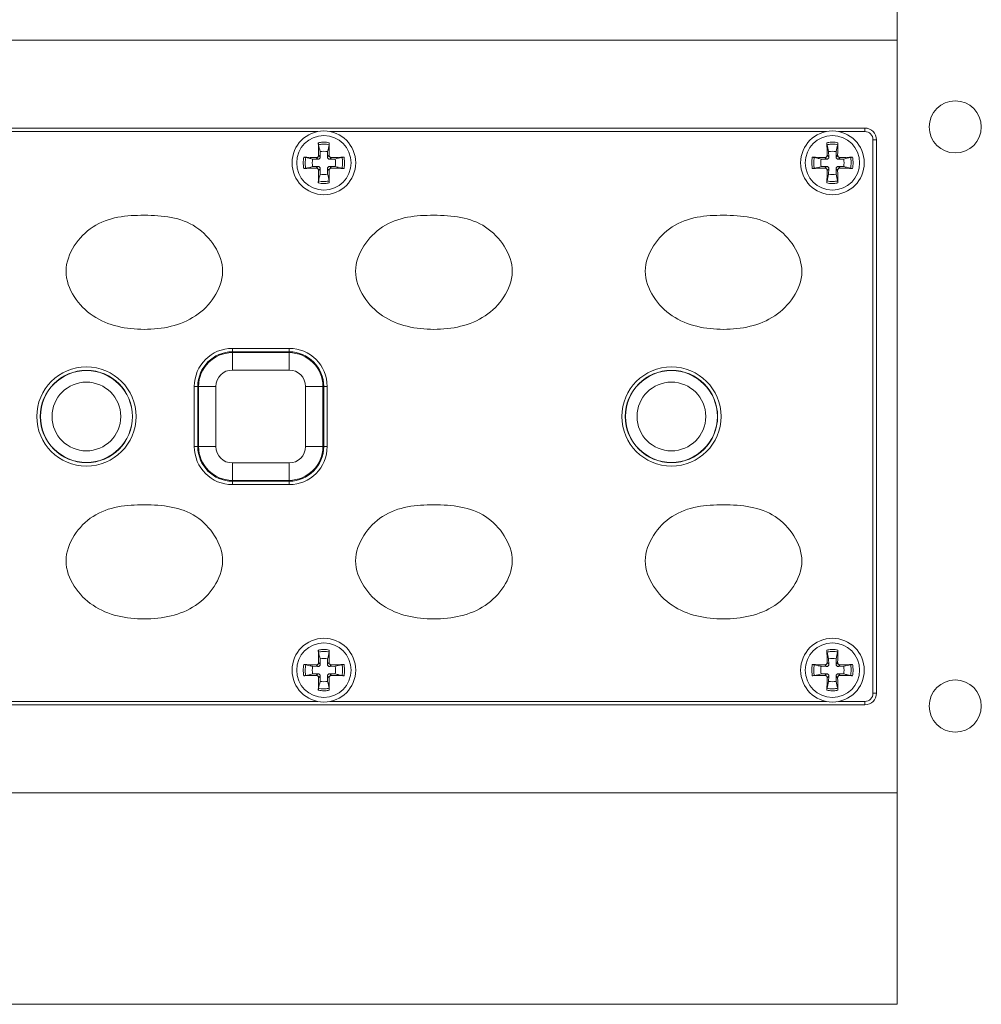
# Model space of a CAD drawing. Units: millimetres. Extents: x -20 to 230, y -20 to 317.
# Drawn here: x 48 to 56, y 158 to 166 of the extents above; entities that cross this region are included whole.
import ezdxf

# ---------------------------------------------------------------- set-up
doc = ezdxf.new("R2010")
doc.units = ezdxf.units.MM
doc.layers.add('1', color=7, linetype='Continuous', true_color=0xffffff)

# ---------------------------------------------------------------- blocks, each defined once
blk = doc.blocks.new('A$C6DDC0654')
at = {"layer": '1', "color": 0, "linetype": 'Continuous', "lineweight": 13}
for p, q in [((137.25, 65), (7.25, 65)), ((10.05, 57.4), (134.45, 57.4)), ((87.227, 57.1), (57.273, 57.1)), ((131.126, 57.1), (88.27, 57.1)), ((134.45, 57.1), (132.172, 57.1)), ((134.45, 57.1), (134.45, 57.4)), ((135.15, 56.4), (135.45, 56.4)), ((135.15, 8.6), (135.15, 56.4)), ((135.45, 56.4), (135.45, 8.6)), ((87.42, 55.373), (87.44, 54.915)), ((88.057, 54.913), (88.074, 55.374)), ((131.32, 55.373), (131.34, 54.915)), ((131.957, 54.913), (131.974, 55.374)), ((87.235, 54.71), (86.777, 54.73)), ((87.235, 54.71), (87.092, 54.852)), ((87.298, 55.058), (87.44, 54.915)), ((88.057, 54.913), (88.199, 55.056)), ((88.405, 54.852), (88.263, 54.709)), ((88.723, 54.73), (88.263, 54.709)), ((131.135, 54.71), (130.677, 54.73)), ((131.135, 54.71), (130.992, 54.852)), ((131.198, 55.058), (131.34, 54.915)), ((131.957, 54.913), (132.099, 55.056)), ((132.305, 54.852), (132.163, 54.709)), ((132.623, 54.73), (132.163, 54.709)), ((86.777, 54.07), (87.235, 54.09)), ((87.092, 53.948), (87.235, 54.09)), ((87.44, 53.885), (87.298, 53.742)), ((87.44, 53.885), (87.42, 53.427)), ((88.199, 53.744), (88.057, 53.887)), ((88.074, 53.426), (88.057, 53.887)), ((88.263, 54.09), (88.405, 53.948)), ((88.263, 54.09), (88.723, 54.07)), ((130.677, 54.07), (131.135, 54.09)), ((130.992, 53.948), (131.135, 54.09)), ((131.34, 53.885), (131.198, 53.742)), ((131.34, 53.885), (131.32, 53.427)), ((132.099, 53.744), (131.957, 53.887)), ((131.974, 53.426), (131.957, 53.887)), ((132.163, 54.09), (132.305, 53.948)), ((132.163, 54.09), (132.623, 54.07)), ((79.85, 38.385), (79.85, 38.085)), ((79.85, 38.385), (84.75, 38.385)), ((84.75, 38.385), (84.75, 38.085)), ((79.85, 38.085), (79.85, 38.012)), ((84.75, 38.085), (79.85, 38.085)), ((79.85, 36.514), (79.85, 38.012)), ((79.85, 38.012), (84.75, 38.012)), ((84.75, 38.012), (84.75, 38.085)), ((84.75, 36.514), (84.75, 38.012)), ((84.75, 36.514), (79.85, 36.514)), ((76.565, 35.1), (76.865, 35.1)), ((76.565, 29.9), (76.565, 35.1)), ((76.865, 35.1), (76.865, 29.9)), ((76.938, 35.1), (76.865, 35.1)), ((78.436, 35.1), (76.938, 35.1)), ((76.938, 29.9), (76.938, 35.1)), ((78.436, 35.1), (78.436, 29.9)), ((86.164, 29.9), (86.164, 35.1)), ((87.662, 35.1), (86.164, 35.1)), ((87.662, 35.1), (87.662, 29.9)), ((87.735, 35.1), (87.662, 35.1)), ((87.735, 29.9), (87.735, 35.1)), ((87.735, 35.1), (88.035, 35.1)), ((88.035, 35.1), (88.035, 29.9)), ((76.565, 29.9), (76.865, 29.9)), ((76.865, 29.9), (76.938, 29.9)), ((78.436, 29.9), (76.938, 29.9)), ((87.662, 29.9), (86.164, 29.9)), ((87.662, 29.9), (87.735, 29.9)), ((87.735, 29.9), (88.035, 29.9)), ((79.85, 26.988), (79.85, 28.486)), ((79.85, 28.486), (84.75, 28.486)), ((84.75, 26.988), (84.75, 28.486)), ((84.75, 26.988), (79.85, 26.988)), ((79.85, 26.988), (79.85, 26.915)), ((79.85, 26.915), (84.75, 26.915)), ((79.85, 26.915), (79.85, 26.615)), ((84.75, 26.615), (79.85, 26.615)), ((84.75, 26.915), (84.75, 26.988)), ((84.75, 26.915), (84.75, 26.615)), ((87.235, 10.91), (87.092, 11.052)), ((87.298, 11.258), (87.44, 11.115)), ((87.42, 11.573), (87.44, 11.115)), ((88.057, 11.113), (88.074, 11.574)), ((88.057, 11.113), (88.199, 11.256)), ((88.405, 11.052), (88.263, 10.909)), ((131.135, 10.91), (130.992, 11.052)), ((131.198, 11.258), (131.34, 11.115)), ((131.32, 11.573), (131.34, 11.115)), ((131.957, 11.113), (131.974, 11.574)), ((131.957, 11.113), (132.099, 11.256)), ((132.305, 11.052), (132.163, 10.909)), ((87.235, 10.91), (86.777, 10.93)), ((86.777, 10.27), (87.235, 10.29)), ((87.092, 10.148), (87.235, 10.29)), ((88.723, 10.93), (88.263, 10.909)), ((88.263, 10.29), (88.405, 10.148)), ((88.263, 10.29), (88.723, 10.27)), ((131.135, 10.91), (130.677, 10.93)), ((130.677, 10.27), (131.135, 10.29)), ((130.992, 10.148), (131.135, 10.29)), ((132.623, 10.93), (132.163, 10.909)), ((132.163, 10.29), (132.305, 10.148)), ((132.163, 10.29), (132.623, 10.27)), ((87.44, 10.085), (87.298, 9.942)), ((87.44, 10.085), (87.42, 9.627)), ((88.199, 9.944), (88.057, 10.087)), ((88.074, 9.626), (88.057, 10.087)), ((131.34, 10.085), (131.198, 9.942)), ((131.34, 10.085), (131.32, 9.627)), ((132.099, 9.944), (131.957, 10.087)), ((131.974, 9.626), (131.957, 10.087)), ((135.15, 8.6), (135.45, 8.6)), ((57.273, 7.9), (87.227, 7.9)), ((88.27, 7.9), (131.126, 7.9)), ((132.172, 7.9), (134.45, 7.9)), ((134.45, 7.6), (134.45, 7.9)), ((134.45, 7.6), (10.05, 7.6)), ((7.25, 0), (137.25, 0))]:
    blk.add_line(p, q, dxfattribs=at)
at = {"layer": '1', "color": 0, "linetype": 'Continuous', "lineweight": 13, "extrusion": (0, 0, -1)}
for centre, radius in [((-142.25, 57.5), 2.25), ((-87.75, 54.4), 2.75), ((-131.65, 54.4), 2.75), ((-67.25, 32.5), 4.285), ((-117.75, 32.5), 4.285), ((-67.25, 32.5), 3.966), ((-117.75, 32.5), 3.966), ((-87.75, 10.6), 2.75), ((-131.65, 10.6), 2.75)]:
    blk.add_circle(centre, radius, dxfattribs=at)
at = {"layer": '1', "color": 0, "linetype": 'Continuous', "lineweight": 13}
for centre, radius in [((87.75, 54.4), 2.348), ((131.65, 54.4), 2.348), ((67.25, 32.5), 3.985), ((117.75, 32.5), 3.985), ((67.25, 32.5), 2.967), ((117.75, 32.5), 2.967), ((87.75, 10.6), 2.348), ((131.65, 10.6), 2.348), ((142.25, 7.5), 2.25)]:
    blk.add_circle(centre, radius, dxfattribs=at)
at = {"layer": '1', "color": 0, "linetype": 'Continuous', "lineweight": 13, "extrusion": (0, 0, -1)}
for centre, radius, start, end in [((-134.45, 56.4), 1, 90, 180), ((-79.85, 35.1), 3.285, 0, 90), ((-84.75, 35.1), 3.285, 90, 180), ((-79.85, 35.1), 2.912, 0, 90), ((-84.75, 35.1), 2.912, 90, 180), ((-79.85, 29.9), 3.285, 270, 0), ((-79.85, 29.9), 2.912, 270, 0), ((-84.75, 29.9), 2.912, 180, 270), ((-84.75, 29.9), 3.285, 180, 270), ((-134.45, 8.6), 1, 180, 270)]:
    blk.add_arc(centre, radius, start, end, dxfattribs=at)
at = {"layer": '1', "color": 0, "linetype": 'Continuous', "lineweight": 13}
for centre, radius, start, end in [((134.45, 56.4), 0.7, 0, 90), ((87.75, 53.4), 2, 80.68659, 99.49723), ((131.65, 53.4), 2, 80.68659, 99.49723), ((88.75, 54.4), 2, 170.50277, 189.49723), ((86.75, 54.4), 2, 350.50277, 9.49723), ((132.65, 54.4), 2, 170.50277, 189.49723), ((130.65, 54.4), 2, 350.50277, 9.49723), ((87.75, 55.4), 2, 260.50277, 279.31341), ((131.65, 55.4), 2, 260.50277, 279.31341), ((79.85, 35.1), 2.985, 90, 180), ((84.75, 35.1), 2.985, 0, 90), ((79.85, 35.1), 1.414, 90, 180), ((84.75, 35.1), 1.414, 0, 90), ((79.85, 29.9), 2.985, 180, 270), ((79.85, 29.9), 1.414, 180, 270), ((84.75, 29.9), 1.414, 270, 0), ((84.75, 29.9), 2.985, 270, 0), ((87.75, 9.6), 2, 80.68659, 99.49723), ((131.65, 9.6), 2, 80.68659, 99.49723), ((88.75, 10.6), 2, 170.50277, 189.49723), ((86.75, 10.6), 2, 350.50277, 9.49723), ((132.65, 10.6), 2, 170.50277, 189.49723), ((130.65, 10.6), 2, 350.50277, 9.49723), ((87.75, 11.6), 2, 260.50277, 279.31341), ((131.65, 11.6), 2, 260.50277, 279.31341), ((134.45, 8.6), 0.7, 270, 0)]:
    blk.add_arc(centre, radius, start, end, dxfattribs=at)
for centre, major_axis, start_param, end_param in [((89.386, 54.473), (0.53, -11.872), 4.564035, 4.655347), ((86.116, 54.457), (0.417, 11.877), 4.768913, 4.86058), ((133.286, 54.473), (0.53, -11.872), 4.564035, 4.655347), ((130.016, 54.457), (0.417, 11.877), 4.768913, 4.86058), ((87.677, 52.764), (-11.872, 0.53), 4.76943, 4.860743), ((87.823, 52.764), (-11.872, -0.53), 4.564035, 4.655634), ((131.577, 52.764), (-11.872, 0.53), 4.76943, 4.860743), ((131.723, 52.764), (-11.872, -0.53), 4.564035, 4.655634), ((87.677, 56.036), (11.872, 0.53), 4.564035, 4.655347), ((89.386, 54.327), (-0.53, -11.872), 4.76943, 4.860743), ((86.116, 54.343), (-0.417, 11.877), 4.564198, 4.655865), ((87.823, 56.036), (11.872, -0.53), 4.769144, 4.860743), ((131.577, 56.036), (11.872, 0.53), 4.564035, 4.655347), ((133.286, 54.327), (-0.53, -11.872), 4.76943, 4.860743), ((130.016, 54.343), (-0.417, 11.877), 4.564198, 4.655865), ((131.723, 56.036), (11.872, -0.53), 4.769144, 4.860743), ((89.386, 10.673), (0.53, -11.872), 4.564035, 4.655347), ((86.116, 10.657), (0.417, 11.877), 4.768913, 4.86058), ((133.286, 10.673), (0.53, -11.872), 4.564035, 4.655347), ((130.016, 10.657), (0.417, 11.877), 4.768913, 4.86058), ((87.677, 8.964), (-11.872, 0.53), 4.76943, 4.860743), ((87.823, 8.964), (-11.872, -0.53), 4.564035, 4.655634), ((131.577, 8.964), (-11.872, 0.53), 4.76943, 4.860743), ((131.723, 8.964), (-11.872, -0.53), 4.564035, 4.655634), ((87.677, 12.236), (11.872, 0.53), 4.564035, 4.655347), ((89.386, 10.527), (-0.53, -11.872), 4.76943, 4.860743), ((86.116, 10.543), (-0.417, 11.877), 4.564198, 4.655865), ((87.823, 12.236), (11.872, -0.53), 4.769144, 4.860743), ((131.577, 12.236), (11.872, 0.53), 4.564035, 4.655347), ((133.286, 10.527), (-0.53, -11.872), 4.76943, 4.860743), ((130.016, 10.543), (-0.417, 11.877), 4.564198, 4.655865), ((131.723, 12.236), (11.872, -0.53), 4.769144, 4.860743)]:
    blk.add_ellipse(centre, major_axis=major_axis, ratio=0.173648, start_param=start_param, end_param=end_param, dxfattribs=at)
at = {"layer": '1', "color": 0, "linetype": 'Continuous', "lineweight": 13, "extrusion": (0, 0, -1)}
for centre, major_axis, ratio, start_param, end_param in [((87.237, 54.913), (0.146, -0.146), 0.967524, 5.469676, 7.096694), ((88.261, 54.913), (-0.145, -0.147), 0.96784, 5.474249, 7.092121), ((131.137, 54.913), (0.146, -0.146), 0.967524, 5.469676, 7.096694), ((132.161, 54.913), (-0.145, -0.147), 0.96784, 5.474249, 7.092121), ((87.237, 53.887), (0.146, 0.146), 0.967524, 5.469676, 7.096694), ((88.261, 53.887), (-0.145, 0.147), 0.96784, 5.474249, 7.092121), ((131.137, 53.887), (0.146, 0.146), 0.967524, 5.469676, 7.096694), ((132.161, 53.887), (-0.145, 0.147), 0.96784, 5.474249, 7.092121), ((87.237, 11.113), (0.146, -0.146), 0.967524, 5.469676, 7.096694), ((88.261, 11.113), (-0.145, -0.147), 0.96784, 5.474249, 7.092121), ((131.137, 11.113), (0.146, -0.146), 0.967524, 5.469676, 7.096694), ((132.161, 11.113), (-0.145, -0.147), 0.96784, 5.474249, 7.092121), ((87.237, 10.087), (0.146, 0.146), 0.967524, 5.469676, 7.096694), ((88.261, 10.087), (-0.145, 0.147), 0.96784, 5.474249, 7.092121), ((131.137, 10.087), (0.146, 0.146), 0.967524, 5.469676, 7.096694), ((132.161, 10.087), (-0.145, 0.147), 0.96784, 5.474249, 7.092121)]:
    blk.add_ellipse(centre, major_axis=major_axis, ratio=ratio, start_param=start_param, end_param=end_param, dxfattribs=at)
at = {"layer": '1', "color": 0, "linetype": 'Continuous', "lineweight": 13}
for points, knots in [([(87.269, 56.137), (87.388, 56.159), (87.509, 56.173), (87.668, 56.181), (87.706, 56.182), (87.902, 56.182), (88.062, 56.168), (88.218, 56.139)], [0, 0, 0, 0, 0.381707, 0.381707, 0.500256, 0.500256, 1, 1, 1, 1]), ([(87.286, 55.966), (87.283, 55.981), (87.28, 55.999), (87.275, 56.038), (87.273, 56.06), (87.27, 56.1), (87.269, 56.119), (87.269, 56.137)], [0, 0, 0, 0, 0.35231, 0.35231, 0.704427, 0.704427, 1, 1, 1, 1]), ([(88.218, 56.139), (88.218, 56.117), (88.217, 56.094), (88.214, 56.05), (88.212, 56.029), (88.207, 55.994), (88.204, 55.98), (88.202, 55.968)], [0, 0, 0, 0, 0.359582, 0.359582, 0.719544, 0.719544, 1, 1, 1, 1]), ([(131.169, 56.137), (131.288, 56.159), (131.409, 56.173), (131.568, 56.181), (131.606, 56.182), (131.802, 56.182), (131.962, 56.168), (132.118, 56.139)], [0, 0, 0, 0, 0.381707, 0.381707, 0.500256, 0.500256, 1, 1, 1, 1]), ([(131.186, 55.966), (131.183, 55.981), (131.18, 55.999), (131.175, 56.038), (131.173, 56.06), (131.17, 56.1), (131.169, 56.119), (131.169, 56.137)], [0, 0, 0, 0, 0.35231, 0.35231, 0.704427, 0.704427, 1, 1, 1, 1]), ([(132.118, 56.139), (132.118, 56.117), (132.117, 56.094), (132.114, 56.05), (132.112, 56.029), (132.107, 55.994), (132.104, 55.98), (132.102, 55.968)], [0, 0, 0, 0, 0.359582, 0.359582, 0.719544, 0.719544, 1, 1, 1, 1]), ([(88.202, 55.968), (88.051, 55.997), (87.897, 56.011), (87.709, 56.011), (87.674, 56.01), (87.52, 56.003), (87.402, 55.988), (87.286, 55.966)], [0, 0, 0, 0, 0.500169, 0.500169, 0.614738, 0.614738, 1, 1, 1, 1]), ([(132.102, 55.968), (131.951, 55.997), (131.797, 56.011), (131.609, 56.011), (131.574, 56.01), (131.42, 56.003), (131.302, 55.988), (131.186, 55.966)], [0, 0, 0, 0, 0.500169, 0.500169, 0.614738, 0.614738, 1, 1, 1, 1]), ([(86.013, 53.919), (85.99, 54.04), (85.976, 54.164), (85.969, 54.325), (85.968, 54.363), (85.968, 54.561), (85.983, 54.723), (86.013, 54.881)], [0, 0, 0, 0, 0.38313, 0.38313, 0.499936, 0.499936, 1, 1, 1, 1]), ([(86.013, 54.881), (86.035, 54.881), (86.058, 54.88), (86.102, 54.876), (86.124, 54.874), (86.158, 54.869), (86.172, 54.866), (86.184, 54.864)], [0, 0, 0, 0, 0.359359, 0.359359, 0.719084, 0.719084, 1, 1, 1, 1]), ([(86.184, 54.864), (86.154, 54.711), (86.139, 54.555), (86.139, 54.365), (86.14, 54.33), (86.147, 54.174), (86.161, 54.054), (86.184, 53.936)], [0, 0, 0, 0, 0.500095, 0.500095, 0.613119, 0.613119, 1, 1, 1, 1]), ([(86.184, 54.864), (86.272, 54.844), (86.36, 54.824), (86.557, 54.78), (86.667, 54.755), (86.777, 54.73)], [0, 0, 0, 0, 0.443567, 0.443567, 1, 1, 1, 1]), ([(87.092, 54.852), (87.114, 54.852), (87.137, 54.855), (87.18, 54.868), (87.2, 54.878), (87.236, 54.905), (87.252, 54.921), (87.276, 54.958), (87.285, 54.979), (87.296, 55.019), (87.298, 55.039), (87.298, 55.058)], [0, 0, 0, 0, 0.206357, 0.206357, 0.412855, 0.412855, 0.617403, 0.617403, 0.820921, 0.820921, 1, 1, 1, 1]), ([(88.199, 55.056), (88.198, 55.034), (88.202, 55.011), (88.215, 54.969), (88.226, 54.948), (88.253, 54.913), (88.27, 54.897), (88.306, 54.873), (88.327, 54.864), (88.367, 54.854), (88.386, 54.852), (88.405, 54.852)], [0, 0, 0, 0, 0.207526, 0.207526, 0.41519, 0.41519, 0.620927, 0.620927, 0.825662, 0.825662, 1, 1, 1, 1]), ([(89.316, 54.864), (89.331, 54.867), (89.349, 54.87), (89.388, 54.875), (89.41, 54.877), (89.45, 54.88), (89.469, 54.881), (89.487, 54.881)], [0, 0, 0, 0, 0.35231, 0.35231, 0.704427, 0.704427, 1, 1, 1, 1]), ([(89.316, 53.936), (89.346, 54.089), (89.361, 54.245), (89.361, 54.435), (89.36, 54.47), (89.353, 54.626), (89.339, 54.746), (89.316, 54.864)], [0, 0, 0, 0, 0.500095, 0.500095, 0.613119, 0.613119, 1, 1, 1, 1]), ([(89.487, 54.881), (89.51, 54.76), (89.524, 54.636), (89.531, 54.475), (89.532, 54.437), (89.532, 54.239), (89.517, 54.077), (89.487, 53.919)], [0, 0, 0, 0, 0.38313, 0.38313, 0.499936, 0.499936, 1, 1, 1, 1]), ([(129.913, 53.919), (129.89, 54.04), (129.876, 54.164), (129.869, 54.325), (129.868, 54.363), (129.868, 54.561), (129.883, 54.723), (129.913, 54.881)], [0, 0, 0, 0, 0.38313, 0.38313, 0.499936, 0.499936, 1, 1, 1, 1]), ([(129.913, 54.881), (129.935, 54.881), (129.958, 54.88), (130.002, 54.876), (130.024, 54.874), (130.058, 54.869), (130.072, 54.866), (130.084, 54.864)], [0, 0, 0, 0, 0.359359, 0.359359, 0.719084, 0.719084, 1, 1, 1, 1]), ([(130.084, 54.864), (130.054, 54.711), (130.039, 54.555), (130.039, 54.365), (130.04, 54.33), (130.047, 54.174), (130.061, 54.054), (130.084, 53.936)], [0, 0, 0, 0, 0.500095, 0.500095, 0.613119, 0.613119, 1, 1, 1, 1]), ([(130.084, 54.864), (130.172, 54.844), (130.26, 54.824), (130.457, 54.78), (130.567, 54.755), (130.677, 54.73)], [0, 0, 0, 0, 0.443567, 0.443567, 1, 1, 1, 1]), ([(130.992, 54.852), (131.014, 54.852), (131.037, 54.855), (131.08, 54.868), (131.1, 54.878), (131.136, 54.905), (131.152, 54.921), (131.176, 54.958), (131.185, 54.979), (131.196, 55.019), (131.198, 55.039), (131.198, 55.058)], [0, 0, 0, 0, 0.206357, 0.206357, 0.412855, 0.412855, 0.617403, 0.617403, 0.820921, 0.820921, 1, 1, 1, 1]), ([(132.099, 55.056), (132.098, 55.034), (132.102, 55.011), (132.115, 54.969), (132.126, 54.948), (132.153, 54.913), (132.17, 54.897), (132.206, 54.873), (132.227, 54.864), (132.267, 54.854), (132.286, 54.852), (132.305, 54.852)], [0, 0, 0, 0, 0.207526, 0.207526, 0.41519, 0.41519, 0.620927, 0.620927, 0.825662, 0.825662, 1, 1, 1, 1]), ([(133.216, 54.864), (133.231, 54.867), (133.249, 54.87), (133.288, 54.875), (133.31, 54.877), (133.35, 54.88), (133.369, 54.881), (133.387, 54.881)], [0, 0, 0, 0, 0.35231, 0.35231, 0.704427, 0.704427, 1, 1, 1, 1]), ([(133.216, 53.936), (133.246, 54.089), (133.261, 54.245), (133.261, 54.435), (133.26, 54.47), (133.253, 54.626), (133.239, 54.746), (133.216, 54.864)], [0, 0, 0, 0, 0.500095, 0.500095, 0.613119, 0.613119, 1, 1, 1, 1]), ([(133.387, 54.881), (133.41, 54.76), (133.424, 54.636), (133.431, 54.475), (133.432, 54.437), (133.432, 54.239), (133.417, 54.077), (133.387, 53.919)], [0, 0, 0, 0, 0.38313, 0.38313, 0.499936, 0.499936, 1, 1, 1, 1]), ([(86.184, 53.936), (86.169, 53.933), (86.151, 53.93), (86.112, 53.925), (86.09, 53.923), (86.05, 53.92), (86.031, 53.919), (86.013, 53.919)], [0, 0, 0, 0, 0.35231, 0.35231, 0.704427, 0.704427, 1, 1, 1, 1]), ([(87.298, 53.742), (87.298, 53.764), (87.295, 53.787), (87.282, 53.83), (87.272, 53.85), (87.245, 53.886), (87.229, 53.902), (87.192, 53.926), (87.171, 53.935), (87.131, 53.946), (87.111, 53.948), (87.092, 53.948)], [0, 0, 0, 0, 0.206357, 0.206357, 0.412855, 0.412855, 0.617403, 0.617403, 0.820921, 0.820921, 1, 1, 1, 1]), ([(88.405, 53.948), (88.382, 53.948), (88.36, 53.945), (88.317, 53.932), (88.296, 53.922), (88.261, 53.895), (88.245, 53.879), (88.22, 53.842), (88.211, 53.821), (88.201, 53.782), (88.199, 53.763), (88.199, 53.744)], [0, 0, 0, 0, 0.207509, 0.207509, 0.415158, 0.415158, 0.620883, 0.620883, 0.825619, 0.825619, 1, 1, 1, 1]), ([(89.316, 53.936), (89.228, 53.956), (89.14, 53.976), (88.943, 54.02), (88.833, 54.045), (88.723, 54.07)], [0, 0, 0, 0, 0.443567, 0.443567, 1, 1, 1, 1]), ([(89.487, 53.919), (89.465, 53.919), (89.442, 53.92), (89.398, 53.924), (89.376, 53.926), (89.342, 53.931), (89.328, 53.934), (89.316, 53.936)], [0, 0, 0, 0, 0.359359, 0.359359, 0.719084, 0.719084, 1, 1, 1, 1]), ([(130.084, 53.936), (130.069, 53.933), (130.051, 53.93), (130.012, 53.925), (129.99, 53.923), (129.95, 53.92), (129.931, 53.919), (129.913, 53.919)], [0, 0, 0, 0, 0.35231, 0.35231, 0.704427, 0.704427, 1, 1, 1, 1]), ([(131.198, 53.742), (131.198, 53.764), (131.195, 53.787), (131.182, 53.83), (131.172, 53.85), (131.145, 53.886), (131.129, 53.902), (131.092, 53.926), (131.071, 53.935), (131.031, 53.946), (131.011, 53.948), (130.992, 53.948)], [0, 0, 0, 0, 0.206357, 0.206357, 0.412855, 0.412855, 0.617403, 0.617403, 0.820921, 0.820921, 1, 1, 1, 1]), ([(132.305, 53.948), (132.282, 53.948), (132.26, 53.945), (132.217, 53.932), (132.196, 53.922), (132.161, 53.895), (132.145, 53.879), (132.12, 53.842), (132.111, 53.821), (132.101, 53.782), (132.099, 53.763), (132.099, 53.744)], [0, 0, 0, 0, 0.207509, 0.207509, 0.415158, 0.415158, 0.620883, 0.620883, 0.825619, 0.825619, 1, 1, 1, 1]), ([(133.216, 53.936), (133.128, 53.956), (133.04, 53.976), (132.843, 54.02), (132.733, 54.045), (132.623, 54.07)], [0, 0, 0, 0, 0.443567, 0.443567, 1, 1, 1, 1]), ([(133.387, 53.919), (133.365, 53.919), (133.342, 53.92), (133.298, 53.924), (133.276, 53.926), (133.242, 53.931), (133.228, 53.934), (133.216, 53.936)], [0, 0, 0, 0, 0.359359, 0.359359, 0.719084, 0.719084, 1, 1, 1, 1]), ([(87.269, 52.663), (87.269, 52.685), (87.27, 52.708), (87.274, 52.752), (87.276, 52.774), (87.281, 52.808), (87.284, 52.822), (87.286, 52.834)], [0, 0, 0, 0, 0.359359, 0.359359, 0.719084, 0.719084, 1, 1, 1, 1]), ([(87.286, 52.834), (87.437, 52.805), (87.59, 52.79), (87.779, 52.789), (87.814, 52.79), (87.967, 52.796), (88.086, 52.81), (88.202, 52.832)], [0, 0, 0, 0, 0.499858, 0.499858, 0.614328, 0.614328, 1, 1, 1, 1]), ([(88.202, 52.832), (88.205, 52.817), (88.208, 52.799), (88.213, 52.759), (88.215, 52.738), (88.217, 52.698), (88.218, 52.679), (88.218, 52.661)], [0, 0, 0, 0, 0.352149, 0.352149, 0.704089, 0.704089, 1, 1, 1, 1]), ([(131.169, 52.663), (131.169, 52.685), (131.17, 52.708), (131.174, 52.752), (131.176, 52.774), (131.181, 52.808), (131.184, 52.822), (131.186, 52.834)], [0, 0, 0, 0, 0.359359, 0.359359, 0.719084, 0.719084, 1, 1, 1, 1]), ([(131.186, 52.834), (131.337, 52.805), (131.49, 52.79), (131.679, 52.789), (131.714, 52.79), (131.867, 52.796), (131.986, 52.81), (132.102, 52.832)], [0, 0, 0, 0, 0.499858, 0.499858, 0.614328, 0.614328, 1, 1, 1, 1]), ([(132.102, 52.832), (132.105, 52.817), (132.108, 52.799), (132.113, 52.759), (132.115, 52.738), (132.117, 52.698), (132.118, 52.679), (132.118, 52.661)], [0, 0, 0, 0, 0.352149, 0.352149, 0.704089, 0.704089, 1, 1, 1, 1]), ([(88.218, 52.661), (88.098, 52.639), (87.977, 52.625), (87.818, 52.619), (87.781, 52.618), (87.584, 52.619), (87.425, 52.634), (87.269, 52.663)], [0, 0, 0, 0, 0.38134, 0.38134, 0.499785, 0.499785, 1, 1, 1, 1]), ([(132.118, 52.661), (131.998, 52.639), (131.877, 52.625), (131.718, 52.619), (131.681, 52.618), (131.484, 52.619), (131.325, 52.634), (131.169, 52.663)], [0, 0, 0, 0, 0.38134, 0.38134, 0.499785, 0.499785, 1, 1, 1, 1]), ([(72.25, 49.874), (71.48, 49.874), (70.716, 49.843), (69.221, 49.556), (68.471, 49.292), (67.176, 48.453), (66.619, 47.886), (65.785, 46.576), (65.493, 45.815), (65.488, 44.266), (65.783, 43.498), (66.619, 42.197), (67.179, 41.633), (69.104, 40.329), (70.705, 40.025), (73.786, 40.024), (75.392, 40.332), (77.3, 41.616), (77.863, 42.177), (78.701, 43.466), (79.003, 44.219), (79.017, 45.786), (78.732, 46.539), (77.909, 47.854), (77.355, 48.427), (75.408, 49.707), (73.789, 49.874), (72.25, 49.874)], [0, 0, 0, 0, 0.0625, 0.0625, 0.125, 0.125, 0.1875, 0.1875, 0.25, 0.25, 0.3125, 0.3125, 0.375, 0.375, 0.5, 0.5, 0.625, 0.625, 0.6875, 0.6875, 0.75, 0.75, 0.8125, 0.8125, 0.875, 0.875, 1, 1, 1, 1]), ([(97.25, 49.874), (96.48, 49.874), (95.716, 49.843), (94.221, 49.556), (93.471, 49.292), (92.176, 48.453), (91.619, 47.886), (90.785, 46.576), (90.493, 45.815), (90.488, 44.266), (90.783, 43.498), (91.619, 42.197), (92.179, 41.633), (94.104, 40.329), (95.705, 40.025), (98.786, 40.024), (100.392, 40.332), (102.3, 41.616), (102.863, 42.177), (103.701, 43.466), (104.003, 44.219), (104.017, 45.786), (103.732, 46.539), (102.909, 47.854), (102.355, 48.427), (100.408, 49.707), (98.789, 49.874), (97.25, 49.874)], [0, 0, 0, 0, 0.0625, 0.0625, 0.125, 0.125, 0.1875, 0.1875, 0.25, 0.25, 0.3125, 0.3125, 0.375, 0.375, 0.5, 0.5, 0.625, 0.625, 0.6875, 0.6875, 0.75, 0.75, 0.8125, 0.8125, 0.875, 0.875, 1, 1, 1, 1]), ([(122.25, 49.874), (121.48, 49.874), (120.716, 49.843), (119.221, 49.556), (118.471, 49.292), (117.176, 48.453), (116.619, 47.886), (115.785, 46.576), (115.493, 45.815), (115.488, 44.266), (115.783, 43.498), (116.619, 42.197), (117.179, 41.633), (119.104, 40.329), (120.705, 40.025), (123.786, 40.024), (125.392, 40.332), (127.3, 41.616), (127.863, 42.177), (128.701, 43.466), (129.003, 44.219), (129.017, 45.786), (128.732, 46.539), (127.909, 47.854), (127.355, 48.427), (125.408, 49.707), (123.789, 49.874), (122.25, 49.874)], [0, 0, 0, 0, 0.0625, 0.0625, 0.125, 0.125, 0.1875, 0.1875, 0.25, 0.25, 0.3125, 0.3125, 0.375, 0.375, 0.5, 0.5, 0.625, 0.625, 0.6875, 0.6875, 0.75, 0.75, 0.8125, 0.8125, 0.875, 0.875, 1, 1, 1, 1]), ([(72.25, 24.874), (71.48, 24.874), (70.716, 24.843), (69.221, 24.556), (68.471, 24.292), (67.176, 23.453), (66.619, 22.886), (65.785, 21.576), (65.493, 20.815), (65.488, 19.266), (65.783, 18.498), (66.619, 17.197), (67.179, 16.633), (69.104, 15.329), (70.705, 15.025), (73.786, 15.024), (75.392, 15.332), (77.3, 16.616), (77.863, 17.177), (78.701, 18.466), (79.003, 19.219), (79.017, 20.786), (78.732, 21.539), (77.909, 22.854), (77.355, 23.427), (75.408, 24.707), (73.789, 24.874), (72.25, 24.874)], [0, 0, 0, 0, 0.0625, 0.0625, 0.125, 0.125, 0.1875, 0.1875, 0.25, 0.25, 0.3125, 0.3125, 0.375, 0.375, 0.5, 0.5, 0.625, 0.625, 0.6875, 0.6875, 0.75, 0.75, 0.8125, 0.8125, 0.875, 0.875, 1, 1, 1, 1]), ([(97.25, 24.874), (96.48, 24.874), (95.716, 24.843), (94.221, 24.556), (93.471, 24.292), (92.176, 23.453), (91.619, 22.886), (90.785, 21.576), (90.493, 20.815), (90.488, 19.266), (90.783, 18.498), (91.619, 17.197), (92.179, 16.633), (94.104, 15.329), (95.705, 15.025), (98.786, 15.024), (100.392, 15.332), (102.3, 16.616), (102.863, 17.177), (103.701, 18.466), (104.003, 19.219), (104.017, 20.786), (103.732, 21.539), (102.909, 22.854), (102.355, 23.427), (100.408, 24.707), (98.789, 24.874), (97.25, 24.874)], [0, 0, 0, 0, 0.0625, 0.0625, 0.125, 0.125, 0.1875, 0.1875, 0.25, 0.25, 0.3125, 0.3125, 0.375, 0.375, 0.5, 0.5, 0.625, 0.625, 0.6875, 0.6875, 0.75, 0.75, 0.8125, 0.8125, 0.875, 0.875, 1, 1, 1, 1]), ([(122.25, 24.874), (121.48, 24.874), (120.716, 24.843), (119.221, 24.556), (118.471, 24.292), (117.176, 23.453), (116.619, 22.886), (115.785, 21.576), (115.493, 20.815), (115.488, 19.266), (115.783, 18.498), (116.619, 17.197), (117.179, 16.633), (119.104, 15.329), (120.705, 15.025), (123.786, 15.024), (125.392, 15.332), (127.3, 16.616), (127.863, 17.177), (128.701, 18.466), (129.003, 19.219), (129.017, 20.786), (128.732, 21.539), (127.909, 22.854), (127.355, 23.427), (125.408, 24.707), (123.789, 24.874), (122.25, 24.874)], [0, 0, 0, 0, 0.0625, 0.0625, 0.125, 0.125, 0.1875, 0.1875, 0.25, 0.25, 0.3125, 0.3125, 0.375, 0.375, 0.5, 0.5, 0.625, 0.625, 0.6875, 0.6875, 0.75, 0.75, 0.8125, 0.8125, 0.875, 0.875, 1, 1, 1, 1]), ([(87.269, 12.337), (87.388, 12.359), (87.509, 12.373), (87.668, 12.381), (87.706, 12.382), (87.902, 12.382), (88.062, 12.368), (88.218, 12.339)], [0, 0, 0, 0, 0.381707, 0.381707, 0.500256, 0.500256, 1, 1, 1, 1]), ([(87.286, 12.166), (87.283, 12.181), (87.28, 12.199), (87.275, 12.238), (87.273, 12.26), (87.27, 12.3), (87.269, 12.319), (87.269, 12.337)], [0, 0, 0, 0, 0.35231, 0.35231, 0.704427, 0.704427, 1, 1, 1, 1]), ([(88.202, 12.168), (88.051, 12.197), (87.897, 12.211), (87.709, 12.211), (87.674, 12.21), (87.52, 12.203), (87.402, 12.188), (87.286, 12.166)], [0, 0, 0, 0, 0.500169, 0.500169, 0.614738, 0.614738, 1, 1, 1, 1]), ([(88.218, 12.339), (88.218, 12.317), (88.217, 12.294), (88.214, 12.25), (88.212, 12.229), (88.207, 12.194), (88.204, 12.18), (88.202, 12.168)], [0, 0, 0, 0, 0.359582, 0.359582, 0.719544, 0.719544, 1, 1, 1, 1]), ([(131.169, 12.337), (131.288, 12.359), (131.409, 12.373), (131.568, 12.381), (131.606, 12.382), (131.802, 12.382), (131.962, 12.368), (132.118, 12.339)], [0, 0, 0, 0, 0.381707, 0.381707, 0.500256, 0.500256, 1, 1, 1, 1]), ([(131.186, 12.166), (131.183, 12.181), (131.18, 12.199), (131.175, 12.238), (131.173, 12.26), (131.17, 12.3), (131.169, 12.319), (131.169, 12.337)], [0, 0, 0, 0, 0.35231, 0.35231, 0.704427, 0.704427, 1, 1, 1, 1]), ([(132.102, 12.168), (131.951, 12.197), (131.797, 12.211), (131.609, 12.211), (131.574, 12.21), (131.42, 12.203), (131.302, 12.188), (131.186, 12.166)], [0, 0, 0, 0, 0.500169, 0.500169, 0.614738, 0.614738, 1, 1, 1, 1]), ([(132.118, 12.339), (132.118, 12.317), (132.117, 12.294), (132.114, 12.25), (132.112, 12.229), (132.107, 12.194), (132.104, 12.18), (132.102, 12.168)], [0, 0, 0, 0, 0.359582, 0.359582, 0.719544, 0.719544, 1, 1, 1, 1]), ([(86.013, 10.119), (85.99, 10.24), (85.976, 10.364), (85.969, 10.525), (85.968, 10.563), (85.968, 10.761), (85.983, 10.923), (86.013, 11.081)], [0, 0, 0, 0, 0.38313, 0.38313, 0.499936, 0.499936, 1, 1, 1, 1]), ([(86.013, 11.081), (86.035, 11.081), (86.058, 11.08), (86.102, 11.076), (86.124, 11.074), (86.158, 11.069), (86.172, 11.066), (86.184, 11.064)], [0, 0, 0, 0, 0.359359, 0.359359, 0.719084, 0.719084, 1, 1, 1, 1]), ([(86.184, 11.064), (86.154, 10.911), (86.139, 10.755), (86.139, 10.565), (86.14, 10.53), (86.147, 10.374), (86.161, 10.254), (86.184, 10.136)], [0, 0, 0, 0, 0.500095, 0.500095, 0.613119, 0.613119, 1, 1, 1, 1]), ([(86.184, 11.064), (86.272, 11.044), (86.36, 11.024), (86.557, 10.98), (86.667, 10.955), (86.777, 10.93)], [0, 0, 0, 0, 0.443567, 0.443567, 1, 1, 1, 1]), ([(87.092, 11.052), (87.114, 11.052), (87.137, 11.055), (87.18, 11.068), (87.2, 11.078), (87.236, 11.105), (87.252, 11.121), (87.276, 11.158), (87.285, 11.179), (87.296, 11.219), (87.298, 11.239), (87.298, 11.258)], [0, 0, 0, 0, 0.206357, 0.206357, 0.412855, 0.412855, 0.617403, 0.617403, 0.820921, 0.820921, 1, 1, 1, 1]), ([(88.199, 11.256), (88.198, 11.234), (88.202, 11.211), (88.215, 11.169), (88.226, 11.148), (88.253, 11.113), (88.27, 11.097), (88.306, 11.073), (88.327, 11.064), (88.367, 11.054), (88.386, 11.052), (88.405, 11.052)], [0, 0, 0, 0, 0.207526, 0.207526, 0.41519, 0.41519, 0.620927, 0.620927, 0.825662, 0.825662, 1, 1, 1, 1]), ([(89.316, 11.064), (89.331, 11.067), (89.349, 11.07), (89.388, 11.075), (89.41, 11.077), (89.45, 11.08), (89.469, 11.081), (89.487, 11.081)], [0, 0, 0, 0, 0.35231, 0.35231, 0.704427, 0.704427, 1, 1, 1, 1]), ([(89.316, 10.136), (89.346, 10.289), (89.361, 10.445), (89.361, 10.635), (89.36, 10.67), (89.353, 10.826), (89.339, 10.946), (89.316, 11.064)], [0, 0, 0, 0, 0.500095, 0.500095, 0.613119, 0.613119, 1, 1, 1, 1]), ([(89.487, 11.081), (89.51, 10.96), (89.524, 10.836), (89.531, 10.675), (89.532, 10.637), (89.532, 10.439), (89.517, 10.277), (89.487, 10.119)], [0, 0, 0, 0, 0.38313, 0.38313, 0.499936, 0.499936, 1, 1, 1, 1]), ([(129.913, 10.119), (129.89, 10.24), (129.876, 10.364), (129.869, 10.525), (129.868, 10.563), (129.868, 10.761), (129.883, 10.923), (129.913, 11.081)], [0, 0, 0, 0, 0.38313, 0.38313, 0.499936, 0.499936, 1, 1, 1, 1]), ([(129.913, 11.081), (129.935, 11.081), (129.958, 11.08), (130.002, 11.076), (130.024, 11.074), (130.058, 11.069), (130.072, 11.066), (130.084, 11.064)], [0, 0, 0, 0, 0.359359, 0.359359, 0.719084, 0.719084, 1, 1, 1, 1]), ([(130.084, 11.064), (130.054, 10.911), (130.039, 10.755), (130.039, 10.565), (130.04, 10.53), (130.047, 10.374), (130.061, 10.254), (130.084, 10.136)], [0, 0, 0, 0, 0.500095, 0.500095, 0.613119, 0.613119, 1, 1, 1, 1]), ([(130.084, 11.064), (130.172, 11.044), (130.26, 11.024), (130.457, 10.98), (130.567, 10.955), (130.677, 10.93)], [0, 0, 0, 0, 0.443567, 0.443567, 1, 1, 1, 1]), ([(130.992, 11.052), (131.014, 11.052), (131.037, 11.055), (131.08, 11.068), (131.1, 11.078), (131.136, 11.105), (131.152, 11.121), (131.176, 11.158), (131.185, 11.179), (131.196, 11.219), (131.198, 11.239), (131.198, 11.258)], [0, 0, 0, 0, 0.206357, 0.206357, 0.412855, 0.412855, 0.617403, 0.617403, 0.820921, 0.820921, 1, 1, 1, 1]), ([(132.099, 11.256), (132.098, 11.234), (132.102, 11.211), (132.115, 11.169), (132.126, 11.148), (132.153, 11.113), (132.17, 11.097), (132.206, 11.073), (132.227, 11.064), (132.267, 11.054), (132.286, 11.052), (132.305, 11.052)], [0, 0, 0, 0, 0.207526, 0.207526, 0.41519, 0.41519, 0.620927, 0.620927, 0.825662, 0.825662, 1, 1, 1, 1]), ([(133.216, 11.064), (133.231, 11.067), (133.249, 11.07), (133.288, 11.075), (133.31, 11.077), (133.35, 11.08), (133.369, 11.081), (133.387, 11.081)], [0, 0, 0, 0, 0.35231, 0.35231, 0.704427, 0.704427, 1, 1, 1, 1]), ([(133.216, 10.136), (133.246, 10.289), (133.261, 10.445), (133.261, 10.635), (133.26, 10.67), (133.253, 10.826), (133.239, 10.946), (133.216, 11.064)], [0, 0, 0, 0, 0.500095, 0.500095, 0.613119, 0.613119, 1, 1, 1, 1]), ([(133.387, 11.081), (133.41, 10.96), (133.424, 10.836), (133.431, 10.675), (133.432, 10.637), (133.432, 10.439), (133.417, 10.277), (133.387, 10.119)], [0, 0, 0, 0, 0.38313, 0.38313, 0.499936, 0.499936, 1, 1, 1, 1]), ([(89.316, 10.136), (89.228, 10.156), (89.14, 10.176), (88.943, 10.22), (88.833, 10.245), (88.723, 10.27)], [0, 0, 0, 0, 0.443567, 0.443567, 1, 1, 1, 1]), ([(133.216, 10.136), (133.128, 10.156), (133.04, 10.176), (132.843, 10.22), (132.733, 10.245), (132.623, 10.27)], [0, 0, 0, 0, 0.443567, 0.443567, 1, 1, 1, 1]), ([(86.184, 10.136), (86.169, 10.133), (86.151, 10.13), (86.112, 10.125), (86.09, 10.123), (86.05, 10.12), (86.031, 10.119), (86.013, 10.119)], [0, 0, 0, 0, 0.35231, 0.35231, 0.704427, 0.704427, 1, 1, 1, 1]), ([(87.298, 9.942), (87.298, 9.964), (87.295, 9.987), (87.282, 10.03), (87.272, 10.05), (87.245, 10.086), (87.229, 10.102), (87.192, 10.126), (87.171, 10.135), (87.131, 10.146), (87.111, 10.148), (87.092, 10.148)], [0, 0, 0, 0, 0.206357, 0.206357, 0.412855, 0.412855, 0.617403, 0.617403, 0.820921, 0.820921, 1, 1, 1, 1]), ([(88.405, 10.148), (88.382, 10.148), (88.36, 10.145), (88.317, 10.132), (88.296, 10.122), (88.261, 10.095), (88.245, 10.079), (88.22, 10.042), (88.211, 10.021), (88.201, 9.982), (88.199, 9.963), (88.199, 9.944)], [0, 0, 0, 0, 0.207509, 0.207509, 0.415158, 0.415158, 0.620883, 0.620883, 0.825619, 0.825619, 1, 1, 1, 1]), ([(89.487, 10.119), (89.465, 10.119), (89.442, 10.12), (89.398, 10.124), (89.376, 10.126), (89.342, 10.131), (89.328, 10.134), (89.316, 10.136)], [0, 0, 0, 0, 0.359359, 0.359359, 0.719084, 0.719084, 1, 1, 1, 1]), ([(130.084, 10.136), (130.069, 10.133), (130.051, 10.13), (130.012, 10.125), (129.99, 10.123), (129.95, 10.12), (129.931, 10.119), (129.913, 10.119)], [0, 0, 0, 0, 0.35231, 0.35231, 0.704427, 0.704427, 1, 1, 1, 1]), ([(131.198, 9.942), (131.198, 9.964), (131.195, 9.987), (131.182, 10.03), (131.172, 10.05), (131.145, 10.086), (131.129, 10.102), (131.092, 10.126), (131.071, 10.135), (131.031, 10.146), (131.011, 10.148), (130.992, 10.148)], [0, 0, 0, 0, 0.206357, 0.206357, 0.412855, 0.412855, 0.617403, 0.617403, 0.820921, 0.820921, 1, 1, 1, 1]), ([(132.305, 10.148), (132.282, 10.148), (132.26, 10.145), (132.217, 10.132), (132.196, 10.122), (132.161, 10.095), (132.145, 10.079), (132.12, 10.042), (132.111, 10.021), (132.101, 9.982), (132.099, 9.963), (132.099, 9.944)], [0, 0, 0, 0, 0.207509, 0.207509, 0.415158, 0.415158, 0.620883, 0.620883, 0.825619, 0.825619, 1, 1, 1, 1]), ([(133.387, 10.119), (133.365, 10.119), (133.342, 10.12), (133.298, 10.124), (133.276, 10.126), (133.242, 10.131), (133.228, 10.134), (133.216, 10.136)], [0, 0, 0, 0, 0.359359, 0.359359, 0.719084, 0.719084, 1, 1, 1, 1]), ([(87.269, 8.863), (87.269, 8.885), (87.27, 8.908), (87.274, 8.952), (87.276, 8.974), (87.281, 9.008), (87.284, 9.022), (87.286, 9.034)], [0, 0, 0, 0, 0.359359, 0.359359, 0.719084, 0.719084, 1, 1, 1, 1]), ([(88.218, 8.861), (88.098, 8.839), (87.977, 8.825), (87.818, 8.819), (87.781, 8.818), (87.584, 8.819), (87.425, 8.834), (87.269, 8.863)], [0, 0, 0, 0, 0.38134, 0.38134, 0.499785, 0.499785, 1, 1, 1, 1]), ([(87.286, 9.034), (87.437, 9.005), (87.59, 8.99), (87.779, 8.989), (87.814, 8.99), (87.967, 8.996), (88.086, 9.01), (88.202, 9.032)], [0, 0, 0, 0, 0.499858, 0.499858, 0.614328, 0.614328, 1, 1, 1, 1]), ([(88.202, 9.032), (88.205, 9.017), (88.208, 8.999), (88.213, 8.959), (88.215, 8.938), (88.217, 8.898), (88.218, 8.879), (88.218, 8.861)], [0, 0, 0, 0, 0.352149, 0.352149, 0.704089, 0.704089, 1, 1, 1, 1]), ([(131.169, 8.863), (131.169, 8.885), (131.17, 8.908), (131.174, 8.952), (131.176, 8.974), (131.181, 9.008), (131.184, 9.022), (131.186, 9.034)], [0, 0, 0, 0, 0.359359, 0.359359, 0.719084, 0.719084, 1, 1, 1, 1]), ([(132.118, 8.861), (131.998, 8.839), (131.877, 8.825), (131.718, 8.819), (131.681, 8.818), (131.484, 8.819), (131.325, 8.834), (131.169, 8.863)], [0, 0, 0, 0, 0.38134, 0.38134, 0.499785, 0.499785, 1, 1, 1, 1]), ([(131.186, 9.034), (131.337, 9.005), (131.49, 8.99), (131.679, 8.989), (131.714, 8.99), (131.867, 8.996), (131.986, 9.01), (132.102, 9.032)], [0, 0, 0, 0, 0.499858, 0.499858, 0.614328, 0.614328, 1, 1, 1, 1]), ([(132.102, 9.032), (132.105, 9.017), (132.108, 8.999), (132.113, 8.959), (132.115, 8.938), (132.117, 8.898), (132.118, 8.879), (132.118, 8.861)], [0, 0, 0, 0, 0.352149, 0.352149, 0.704089, 0.704089, 1, 1, 1, 1])]:
    blk.add_open_spline(points, degree=3, knots=knots, dxfattribs=at)
for points in [[(87.286, 55.966), (87.331, 55.768), (87.375, 55.57), (87.42, 55.373)], [(88.202, 55.968), (88.159, 55.77), (88.116, 55.572), (88.074, 55.374)], [(131.186, 55.966), (131.231, 55.768), (131.275, 55.57), (131.32, 55.373)], [(132.102, 55.968), (132.059, 55.77), (132.016, 55.572), (131.974, 55.374)], [(89.316, 54.864), (89.118, 54.819), (88.92, 54.775), (88.723, 54.73)], [(133.216, 54.864), (133.018, 54.819), (132.82, 54.775), (132.623, 54.73)], [(86.184, 53.936), (86.382, 53.981), (86.58, 54.025), (86.777, 54.07)], [(130.084, 53.936), (130.282, 53.981), (130.48, 54.025), (130.677, 54.07)], [(87.286, 52.834), (87.331, 53.032), (87.375, 53.23), (87.42, 53.427)], [(88.202, 52.832), (88.159, 53.03), (88.116, 53.228), (88.074, 53.426)], [(131.186, 52.834), (131.231, 53.032), (131.275, 53.23), (131.32, 53.427)], [(132.102, 52.832), (132.059, 53.03), (132.016, 53.228), (131.974, 53.426)], [(87.286, 12.166), (87.331, 11.968), (87.375, 11.77), (87.42, 11.573)], [(88.202, 12.168), (88.159, 11.97), (88.116, 11.772), (88.074, 11.574)], [(131.186, 12.166), (131.231, 11.968), (131.275, 11.77), (131.32, 11.573)], [(132.102, 12.168), (132.059, 11.97), (132.016, 11.772), (131.974, 11.574)], [(89.316, 11.064), (89.118, 11.019), (88.92, 10.975), (88.723, 10.93)], [(133.216, 11.064), (133.018, 11.019), (132.82, 10.975), (132.623, 10.93)], [(86.184, 10.136), (86.382, 10.181), (86.58, 10.225), (86.777, 10.27)], [(130.084, 10.136), (130.282, 10.181), (130.48, 10.225), (130.677, 10.27)], [(87.286, 9.034), (87.331, 9.232), (87.375, 9.43), (87.42, 9.627)], [(88.202, 9.032), (88.159, 9.23), (88.116, 9.428), (88.074, 9.626)], [(131.186, 9.034), (131.231, 9.232), (131.275, 9.43), (131.32, 9.627)], [(132.102, 9.032), (132.059, 9.23), (132.016, 9.428), (131.974, 9.626)]]:
    blk.add_open_spline(points, degree=3, dxfattribs=at)

msp = doc.modelspace()

# ---------------------------------------------------------------- linework, layer by layer
at = {"color": 0, "lineweight": 13}
for points in [[(55.5253, 157.8714), (55.5253, 171.2714), (55.5253, 184.6714)], [(42.5253, 157.8714), (49.0253, 157.8714), (55.5253, 157.8714)]]:
    msp.add_open_spline(points, degree=2, dxfattribs=at)

# ---------------------------------------------------------------- block references
at = {"color": 0, "lineweight": 13, "xscale": 0.1, "yscale": 0.1, "zscale": 0.1}
msp.add_blockref('A$C6DDC0654', (41.8003, 159.6964), dxfattribs=at)

doc.saveas('drawing.dxf')
